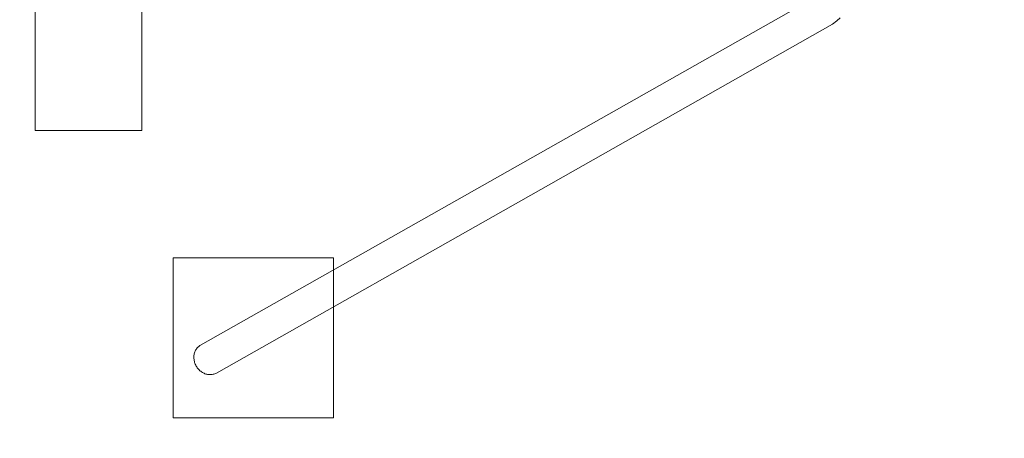
# Model space of a CAD drawing. Units: millimetres. Extents: x -5137 to 2587, y -368 to 5447.
# Drawn here: x -4110 to -2266, y 1374 to 2158 of the extents above; entities that cross this region are included whole.
import ezdxf

# ---------------------------------------------------------------- set-up
doc = ezdxf.new("R2010")
doc.units = ezdxf.units.MM
doc.header["$MEASUREMENT"] = 0
doc.linetypes.add('Wipeout_Contour', pattern=[1000, 0, -1000])
doc.layers.add('STREFA', color=7, linetype='Continuous')
for name, color, linetype, lineweight in [('STREFA_Nr_pióra__7', 7, 'Continuous', 18), ('STREFA_Nr_pióra__7_Nr_pióra__7', 7, 'Continuous', 18), ('Wnętrze - Umeblowanie_Nr_pióra__1', 7, 'Continuous', 18), ('ZESTAW_Nr_pióra__7_Nr_pióra__7', 7, 'Continuous', 18)]:
    doc.layers.add(name, color=color, linetype=linetype, lineweight=lineweight)
doc.styles.add('GENERATED_STYLE_1', font='txt')
doc.dimstyles.new('GENERATED_STYLE__1', dxfattribs={"dimtxt": 150, "dimasz": 39.570351, "dimexe": 0.18, "dimexo": 3000, "dimgap": 0.09, "dimtad": 0, "dimtih": 1, "dimtoh": 1, "dimlfac": 0.1, "dimzin": 0, "dimdsep": 46, "dimtxsty": 'GENERATED_STYLE_1', "dimblk": 'ARROWHEAD_6', "dimblk1": 'ARROWHEAD_6', "dimblk2": 'ARROWHEAD_6', "dimcen": 0.09, "dimclrd": 7, "dimclre": 7, "dimclrt": 7, "dimazin": 0, "dimtfac": 1, "dimtdec": 4, "dimtmove": 0, "dimatfit": 3, "dimfxl": 0, "dimtolj": 1, "dimtzin": 0, "dimarcsym": 0})

# ---------------------------------------------------------------- blocks, each defined once
blk = doc.blocks.new('Sześcian 18')
at = {"layer": 'Wnętrze - Umeblowanie_Nr_pióra__1', "linetype": 'Continuous'}
for p, q in [((300, 300), (0, 300)), ((0, 300), (0, 0)), ((300, 0), (300, 300)), ((0, 0), (300, 0))]:
    blk.add_line(p, q, dxfattribs=at)
blk = doc.blocks.new('*D5')
at = {"layer": 'STREFA_Nr_pióra__7', "linetype": 'Continuous'}
for p, q in [((-5105.9, -292.8), (-5105.9, -214.7)), ((2182.6, -292.8), (2182.6, -214.7)), ((-5085.1, -232.9), (-5126.8, -274.6)), ((2161.7, -274.6), (2203.4, -232.9)), ((-5137.2, -253.8), (-5105.9, -253.8)), ((-5105.9, -253.8), (-1785.4, -253.8)), ((-1138, -253.8), (2182.6, -253.8)), ((2182.6, -253.8), (2213.8, -253.8))]:
    blk.add_line(p, q, dxfattribs=at)
at = {"color": 254, "linetype": 'Wipeout_Contour', "lineweight": 0, "ltscale": 5952.50534}
blk.add_wipeout([(-1800.1, -353.8), (-1123.3, -353.8), (-1123.3, -153.8), (-1800.1, -153.8)], dxfattribs=at).dxf.layer = 'STREFA'
at = {"layer": 'STREFA_Nr_pióra__7', "insert": (-1775.1, -328.8), "char_height": 150, "attachment_point": 7, "style": 'GENERATED_STYLE_1'}
blk.add_mtext('\\A1;{\\fArial|b0|i0|c238|p38;728,85}', dxfattribs=at)
blk = doc.blocks.new('ARROWHEAD_6')
at = {"color": 0, "linetype": 'Continuous', "lineweight": 0}
for p, q in [((-0.5, -0.5), (0.5, 0.5)), ((0, 0), (-1, 0))]:
    blk.add_line(p, q, dxfattribs=at)

msp = doc.modelspace()

# ---------------------------------------------------------------- linework, layer by layer
at = {"layer": 'STREFA_Nr_pióra__7_Nr_pióra__7', "linetype": 'Continuous', "flags": 128}
msp.add_lwpolyline([(-5105.933, 3763.008, -0.41421356), (-3574.377, 5294.564, -0.03134144), (0, 5400, -0.40777494), (1531.184, 3902.186, -0.30955439), (2182.485, 2981.599), (2182.621, 2436.247, -0.31438185), (1531.192, 1498.137, -0.40783635), (0, 0, -0.03134145), (-3574.377, 105.436, -0.41421356), (-5105.933, 1636.992)], format="xyb", close=True, dxfattribs=at)
at = {"layer": 'ZESTAW_Nr_pióra__7_Nr_pióra__7', "linetype": 'Continuous'}
for p, q in [((-4081.108, 3450), (-4081.108, 1950)), ((-3881.108, 1950), (-3881.108, 3450)), ((-3182.028, 1881.199), (-2617.271, 2201.505)), ((-2573.504, 2161.007), (-2579.722, 2155.313)), ((-3152.428, 1829.009), (-2587.671, 2149.315)), ((-2579.722, 2155.313), (-2587.671, 2149.315)), ((-4081.108, 1950), (-3881.108, 1950)), ((-3771.066, 1548.06), (-3182.028, 1881.199)), ((-3741.527, 1495.836), (-3152.428, 1829.009)), ((-3783.124, 1530.368), (-3782.762, 1532.104)), ((-3782.762, 1532.104), (-3782.295, 1533.8)), ((-3782.295, 1533.8), (-3781.725, 1535.449)), ((-3781.725, 1535.449), (-3781.055, 1537.045)), ((-3781.055, 1537.045), (-3780.287, 1538.582)), ((-3780.287, 1538.582), (-3779.425, 1540.052)), ((-3779.425, 1540.052), (-3778.471, 1541.452)), ((-3778.471, 1541.452), (-3777.43, 1542.774)), ((-3777.43, 1542.774), (-3776.305, 1544.014)), ((-3776.305, 1544.014), (-3775.102, 1545.167)), ((-3775.102, 1545.167), (-3773.824, 1546.229)), ((-3773.824, 1546.229), (-3772.477, 1547.194)), ((-3772.477, 1547.194), (-3771.066, 1548.06)), ((-3783.573, 1524.988), (-3783.531, 1526.803)), ((-3783.508, 1523.161), (-3783.573, 1524.988)), ((-3783.531, 1526.803), (-3783.381, 1528.598)), ((-3783.335, 1521.329), (-3783.508, 1523.161)), ((-3783.381, 1528.598), (-3783.124, 1530.368)), ((-3783.056, 1519.5), (-3783.335, 1521.329)), ((-3782.671, 1517.681), (-3783.056, 1519.5)), ((-3782.182, 1515.878), (-3782.671, 1517.681)), ((-3781.591, 1514.099), (-3782.182, 1515.878)), ((-3780.9, 1512.352), (-3781.591, 1514.099)), ((-3780.111, 1510.642), (-3780.9, 1512.352)), ((-3779.229, 1508.977), (-3780.111, 1510.642)), ((-3778.257, 1507.363), (-3779.229, 1508.977)), ((-3777.197, 1505.806), (-3778.257, 1507.363)), ((-3776.055, 1504.314), (-3777.197, 1505.806)), ((-3774.836, 1502.89), (-3776.055, 1504.314)), ((-3773.543, 1501.542), (-3774.836, 1502.89)), ((-3772.182, 1500.275), (-3773.543, 1501.542)), ((-3770.758, 1499.093), (-3772.182, 1500.275)), ((-3769.277, 1498.002), (-3770.758, 1499.093)), ((-3767.745, 1497.004), (-3769.277, 1498.002)), ((-3766.168, 1496.106), (-3767.745, 1497.004)), ((-3764.552, 1495.309), (-3766.168, 1496.106)), ((-3762.903, 1494.617), (-3764.552, 1495.309)), ((-3761.228, 1494.034), (-3762.903, 1494.617)), ((-3759.534, 1493.56), (-3761.228, 1494.034)), ((-3746.085, 1493.868), (-3747.694, 1493.43)), ((-3744.517, 1494.416), (-3746.085, 1493.868)), ((-3742.996, 1495.073), (-3744.517, 1494.416)), ((-3741.527, 1495.836), (-3742.996, 1495.073)), ((-3757.827, 1493.198), (-3759.534, 1493.56)), ((-3756.114, 1492.95), (-3757.827, 1493.198)), ((-3754.402, 1492.817), (-3756.114, 1492.95)), ((-3752.697, 1492.798), (-3754.402, 1492.817)), ((-3751.006, 1492.894), (-3752.697, 1492.798)), ((-3749.336, 1493.105), (-3751.006, 1492.894)), ((-3747.694, 1493.43), (-3749.336, 1493.105))]:
    msp.add_line(p, q, dxfattribs=at)

# ---------------------------------------------------------------- block references
at = {"layer": 'Wnętrze - Umeblowanie_Nr_pióra__1', "linetype": 'Continuous', "zscale": 1000, "rotation": 90}
msp.add_blockref('Sześcian 18', (-3522.331, 1411.939), dxfattribs=at)

# ---------------------------------------------------------------- next in the draw order: dimensions: what is measured, and where the dimension line sits
at = {"layer": 'STREFA', "linetype": 'Continuous'}
dim = msp.add_linear_dim(base=(2182.553, -253.76), p1=(-5105.933, 2700), p2=(2182.553, 2708.923), dimstyle='GENERATED_STYLE__1', dxfattribs=at)
dim.commit()
dim.dimension.update_dxf_attribs({"geometry": '*D5', "text_midpoint": (-1461.69, -253.76), "dimtype": 160})

doc.saveas('drawing.dxf')
